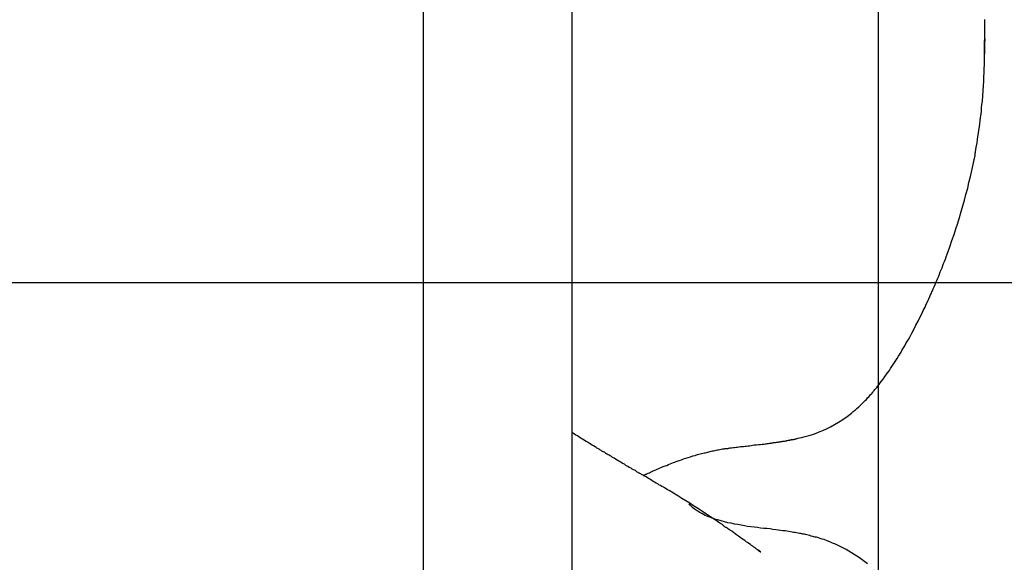
# Model space of a CAD drawing. Extents: x -89 to 89, y -60 to 60.
# Drawn here: x 31 to 32, y 23 to 24 of the extents above; entities that cross this region are included whole.
import ezdxf

# ---------------------------------------------------------------- set-up
doc = ezdxf.new("R2010")
doc.units = 0
doc.layers.get('0').update_dxf_attribs({"linetype": 'CONTINUOUS'})

msp = doc.modelspace()

# ---------------------------------------------------------------- linework, layer by layer
at = {"color": 0}
for points in [[(31.6893, -22.7255), (31.6893, 55.4613)], [(31.6893, -22.7255), (31.6893, 55.4613)], [(31.6893, -22.7255), (31.6893, 55.4613)], [(31.6893, -22.7255), (31.6893, 55.4613)], [(31.6893, -22.7255), (31.6893, 55.4613)], [(31.6893, -22.7255), (31.6893, 55.4613)], [(31.6893, -22.7255), (31.6893, 55.4613)], [(31.6893, -22.7255), (31.6893, 55.4613)], [(31.6893, -22.7255), (31.6893, 55.4613)], [(31.6893, -22.7255), (31.6893, 55.4613)], [(31.6893, -22.7255), (31.6893, 55.4613)], [(31.6893, -22.7255), (31.6893, 55.4613)], [(31.6893, -22.7255), (31.6893, 55.4613)], [(31.6893, -22.7255), (31.6893, 55.4613)], [(31.6893, -22.7255), (31.6893, 55.4613)], [(31.6893, -22.7255), (31.6893, 55.4613)], [(31.6893, -22.7255), (31.6893, 55.4613)], [(31.6893, -22.7255), (31.6893, 55.4613)], [(31.6893, -22.7255), (31.6893, 55.4613)], [(31.6893, -22.7255), (31.6893, 55.4613)], [(31.6893, -22.7255), (31.6893, 55.4613)], [(31.2369, 25.9322), (31.2369, 15.4722)], [(31.2369, 25.9322), (31.2369, 15.4722)], [(31.2369, 25.9322), (31.2369, 15.4722)], [(31.2369, 25.9322), (31.2369, 15.4722)], [(31.2369, 25.9322), (31.2369, 15.4722)], [(31.2369, 25.9322), (31.2369, 15.4722)], [(31.2369, 25.9322), (31.2369, 15.4722)], [(31.2369, 25.9322), (31.2369, 15.4722)], [(31.2369, 25.9322), (31.2369, 15.4722)], [(31.2369, 25.9322), (31.2369, 15.4722)], [(31.2369, 25.9322), (31.2369, 15.4722)], [(31.2369, 25.9322), (31.2369, 15.4722)], [(31.2369, 25.9322), (31.2369, 15.4722)], [(31.2369, 25.9322), (31.2369, 15.4722)], [(31.2369, 25.9322), (31.2369, 15.4722)], [(31.2369, 25.9322), (31.2369, 15.4722)], [(31.2369, 25.9322), (31.2369, 15.4722)], [(31.2369, 25.9322), (31.2369, 15.4722)], [(31.2369, 25.9322), (31.2369, 15.4722)], [(31.2369, 25.9322), (31.2369, 15.4722)], [(31.2369, 25.9322), (31.2369, 15.4722)], [(31.3845, 24.948), (31.3845, 16.448)], [(31.3845, 24.948), (31.3845, 16.448)], [(31.3845, 24.948), (31.3845, 16.448)], [(31.3845, 24.948), (31.3845, 16.448)], [(31.3845, 24.948), (31.3845, 16.448)], [(31.3845, 24.948), (31.3845, 16.448)], [(31.3845, 24.948), (31.3845, 16.448)], [(31.3845, 24.948), (31.3845, 16.448)], [(31.3845, 24.948), (31.3845, 16.448)], [(31.3845, 24.948), (31.3845, 16.448)], [(31.3845, 24.948), (31.3845, 16.448)], [(31.3845, 24.948), (31.3845, 16.448)], [(31.3845, 24.948), (31.3845, 16.448)], [(31.3845, 24.948), (31.3845, 16.448)], [(31.3845, 24.948), (31.3845, 16.448)], [(31.3845, 24.948), (31.3845, 16.448)], [(31.3845, 24.948), (31.3845, 16.448)], [(31.3845, 24.948), (31.3845, 16.448)], [(31.3845, 24.948), (31.3845, 16.448)], [(31.3845, 24.948), (31.3845, 16.448)], [(31.3845, 24.948), (31.3845, 16.448)], [(31.7947, 23.9464), (31.795, 23.9796)], [(31.7947, 23.9464), (31.795, 23.9796)], [(31.7947, 23.9464), (31.795, 23.9796)], [(31.7947, 23.9464), (31.795, 23.9796)], [(31.7947, 23.9464), (31.795, 23.9796)], [(31.7947, 23.9464), (31.795, 23.9796)], [(31.7947, 23.9464), (31.795, 23.9796)], [(31.7947, 23.9464), (31.795, 23.9796)], [(31.7947, 23.9464), (31.795, 23.9796)], [(31.7947, 23.9464), (31.795, 23.9796)], [(31.7947, 23.9464), (31.795, 23.9796)], [(31.7947, 23.9464), (31.795, 23.9796)], [(31.7947, 23.9464), (31.795, 23.9796)], [(31.7947, 23.9464), (31.795, 23.9796)], [(31.7947, 23.9464), (31.795, 23.9796)], [(31.7947, 23.9464), (31.795, 23.9796)], [(31.7947, 23.9464), (31.795, 23.9796)], [(31.7947, 23.9464), (31.795, 23.9796)], [(31.7947, 23.9464), (31.795, 23.9796)], [(31.7947, 23.9464), (31.795, 23.9796)], [(31.7947, 23.9464), (31.795, 23.9796)], [(31.795, 23.9643), (31.795, 23.9643), (31.795, 23.9643), (31.795, 23.9643), (31.795, 23.9643), (31.795, 23.9643), (31.795, 23.9643), (31.795, 23.9643), (31.795, 23.9643), (31.795, 23.9644), (31.795, 23.9644), (31.795, 23.9644), (31.795, 23.9644), (31.795, 23.9644), (31.795, 23.9644), (31.795, 23.9644), (31.795, 23.9644), (31.795, 23.9647), (31.795, 23.9647), (31.795, 23.9647), (31.795, 23.9647), (31.795, 23.9647), (31.795, 23.9648), (31.795, 23.9648), (31.795, 23.9648), (31.795, 23.9648), (31.795, 23.9651), (31.795, 23.9651), (31.795, 23.9651), (31.795, 23.9651), (31.795, 23.9654), (31.795, 23.9654), (31.795, 23.9654), (31.795, 23.9654), (31.795, 23.9657), (31.795, 23.9657), (31.795, 23.9657), (31.795, 23.9657), (31.795, 23.9657), (31.795, 23.9658), (31.795, 23.9658), (31.795, 23.9658), (31.795, 23.9658), (31.795, 23.9661), (31.795, 23.9661), (31.795, 23.9661), (31.795, 23.9661), (31.795, 23.9664), (31.795, 23.9664), (31.795, 23.9664), (31.795, 23.9664), (31.795, 23.9667), (31.795, 23.9667), (31.795, 23.9667), (31.795, 23.9667), (31.795, 23.9667), (31.795, 23.967), (31.795, 23.967), (31.795, 23.9673), (31.795, 23.9673), (31.795, 23.9676), (31.795, 23.9676), (31.795, 23.9679), (31.795, 23.9679), (31.795, 23.9682), (31.795, 23.9682), (31.795, 23.9685), (31.795, 23.9685), (31.795, 23.9688), (31.795, 23.9688), (31.795, 23.9688), (31.795, 23.9688), (31.795, 23.9688), (31.795, 23.969), (31.795, 23.969), (31.795, 23.969), (31.795, 23.969), (31.795, 23.9693), (31.795, 23.9693), (31.795, 23.9693), (31.795, 23.9693), (31.795, 23.9696), (31.795, 23.9696), (31.795, 23.9696), (31.795, 23.9696), (31.795, 23.9699), (31.795, 23.9699), (31.795, 23.9699), (31.795, 23.9699), (31.795, 23.9699), (31.795, 23.9701), (31.795, 23.9701), (31.795, 23.9701), (31.795, 23.9701), (31.795, 23.9704), (31.795, 23.9704), (31.795, 23.9704), (31.795, 23.9704), (31.795, 23.9707), (31.795, 23.9707), (31.795, 23.9707), (31.795, 23.9707), (31.795, 23.971), (31.795, 23.971), (31.795, 23.971), (31.795, 23.971), (31.795, 23.971), (31.795, 23.9713), (31.795, 23.9713), (31.795, 23.9713), (31.795, 23.9713), (31.795, 23.9716), (31.795, 23.9716), (31.795, 23.9716), (31.795, 23.9716), (31.795, 23.9719), (31.795, 23.9719), (31.795, 23.9719), (31.795, 23.9719), (31.795, 23.9722), (31.795, 23.9722), (31.795, 23.9722), (31.795, 23.9722), (31.795, 23.9722), (31.795, 23.9725), (31.795, 23.9725), (31.795, 23.9725), (31.795, 23.9725), (31.795, 23.9728), (31.795, 23.9728), (31.795, 23.9728), (31.795, 23.9728), (31.795, 23.9731), (31.795, 23.9731), (31.795, 23.9732), (31.795, 23.9732), (31.795, 23.9735), (31.795, 23.9735), (31.795, 23.9735), (31.795, 23.9735), (31.795, 23.9735), (31.795, 23.9738), (31.795, 23.9738), (31.795, 23.9738), (31.795, 23.9738), (31.795, 23.9741), (31.795, 23.9741), (31.795, 23.9741), (31.795, 23.9741), (31.795, 23.9744), (31.795, 23.9744), (31.795, 23.9744), (31.795, 23.9744), (31.795, 23.9747), (31.795, 23.9747), (31.795, 23.9747), (31.795, 23.9747), (31.795, 23.9747), (31.795, 23.9747), (31.795, 23.9747), (31.795, 23.9747), (31.795, 23.9747), (31.795, 23.975), (31.795, 23.975), (31.795, 23.975), (31.795, 23.975), (31.795, 23.975), (31.795, 23.975), (31.795, 23.975), (31.795, 23.975), (31.795, 23.9753), (31.795, 23.9753), (31.795, 23.9753), (31.795, 23.9753), (31.795, 23.9753), (31.795, 23.9756), (31.795, 23.9756), (31.795, 23.9759), (31.795, 23.9759), (31.795, 23.9762), (31.795, 23.9762), (31.795, 23.9762), (31.795, 23.9762), (31.795, 23.9765), (31.795, 23.9765), (31.795, 23.9768), (31.795, 23.9768), (31.795, 23.9771), (31.795, 23.9771), (31.795, 23.9771), (31.795, 23.9771), (31.795, 23.9771), (31.795, 23.9773), (31.795, 23.9773), (31.795, 23.9773), (31.795, 23.9773), (31.795, 23.9776), (31.795, 23.9776), (31.795, 23.9776), (31.795, 23.9776), (31.795, 23.9779), (31.795, 23.9779), (31.795, 23.9779), (31.795, 23.9779), (31.795, 23.9782), (31.795, 23.9782), (31.795, 23.9782), (31.795, 23.9782), (31.795, 23.9782), (31.795, 23.9782), (31.795, 23.9782), (31.795, 23.9782), (31.795, 23.9782), (31.795, 23.9784), (31.795, 23.9784), (31.795, 23.9784), (31.795, 23.9784), (31.795, 23.9784), (31.795, 23.9784), (31.795, 23.9784), (31.795, 23.9784), (31.795, 23.9787), (31.795, 23.9787), (31.795, 23.9787), (31.795, 23.9787), (31.795, 23.9787), (31.795, 23.9787), (31.795, 23.9787), (31.795, 23.9787), (31.795, 23.9787), (31.795, 23.9789), (31.795, 23.9789), (31.795, 23.9789), (31.795, 23.9789), (31.795, 23.9789), (31.795, 23.9789), (31.795, 23.9789), (31.795, 23.9789), (31.795, 23.9792), (31.795, 23.9792), (31.795, 23.9792), (31.795, 23.9792), (31.795, 23.9792), (31.795, 23.9792), (31.795, 23.9792), (31.795, 23.9792), (31.795, 23.9792), (31.795, 23.9794), (31.795, 23.9794), (31.795, 23.9794), (31.795, 23.9794), (31.795, 23.9794), (31.795, 23.9794), (31.795, 23.9794), (31.795, 23.9794), (31.795, 23.9797), (31.795, 23.9797), (31.795, 23.9797), (31.795, 23.9797), (31.795, 23.9797), (31.795, 23.9797), (31.795, 23.9797), (31.795, 23.9797), (31.795, 23.9797), (31.795, 23.9798), (31.795, 23.9798), (31.795, 23.9798), (31.795, 23.9798), (31.795, 23.9798), (31.795, 23.9798), (31.795, 23.9798), (31.795, 23.9798), (31.795, 23.9801), (31.795, 23.9801), (31.795, 23.9801), (31.795, 23.9801), (31.795, 23.9801), (31.795, 23.9802), (31.795, 23.9802), (31.795, 23.9802), (31.795, 23.9802), (31.795, 23.9805), (31.795, 23.9805), (31.795, 23.9805), (31.795, 23.9805), (31.795, 23.9808), (31.795, 23.9808), (31.795, 23.9808), (31.795, 23.9808), (31.795, 23.9811), (31.795, 23.9811), (31.795, 23.9811), (31.795, 23.9811), (31.795, 23.9811), (31.795, 23.9811), (31.795, 23.9811), (31.795, 23.9811), (31.795, 23.9811), (31.795, 23.9814), (31.795, 23.9814), (31.795, 23.9814), (31.795, 23.9814), (31.795, 23.9816), (31.795, 23.9816), (31.795, 23.9816), (31.795, 23.9816), (31.795, 23.9819), (31.795, 23.9819), (31.795, 23.9819), (31.795, 23.9819), (31.795, 23.9819), (31.795, 23.9819), (31.795, 23.9819), (31.795, 23.9819), (31.795, 23.9819), (31.795, 23.9822), (31.795, 23.9822), (31.795, 23.9822), (31.795, 23.9822), (31.795, 23.9825), (31.795, 23.9825), (31.795, 23.9825), (31.795, 23.9825), (31.795, 23.9828), (31.795, 23.9828), (31.795, 23.9828), (31.795, 23.9828), (31.795, 23.9828), (31.795, 23.9828), (31.795, 23.9828), (31.795, 23.9828), (31.795, 23.9828), (31.795, 23.9831), (31.795, 23.9831), (31.795, 23.9831), (31.795, 23.9831), (31.795, 23.9834), (31.795, 23.9834), (31.795, 23.9834), (31.795, 23.9834), (31.795, 23.9837)], [(31.795, 23.9816), (31.795, 23.9816), (31.795, 23.9816), (31.795, 23.9816), (31.795, 23.9816), (31.795, 23.9819), (31.795, 23.9819), (31.795, 23.9819), (31.795, 23.9819), (31.795, 23.9822), (31.795, 23.9822), (31.795, 23.9822), (31.795, 23.9822), (31.795, 23.9825), (31.795, 23.9825), (31.795, 23.9825), (31.795, 23.9825), (31.795, 23.9828)], [(31.795, 23.9796), (31.795, 23.9796)], [(31.795, 23.9776), (31.795, 23.9776), (31.795, 23.9776), (31.795, 23.9776), (31.795, 23.9776), (31.795, 23.9779), (31.795, 23.9779), (31.795, 23.978), (31.795, 23.978), (31.795, 23.9783), (31.795, 23.9783), (31.795, 23.9783), (31.795, 23.9783), (31.795, 23.9786), (31.795, 23.9786), (31.795, 23.9789), (31.795, 23.9789), (31.795, 23.9792)], [(31.795, 23.975), (31.795, 23.975), (31.795, 23.975), (31.795, 23.975), (31.795, 23.975), (31.795, 23.9753), (31.795, 23.9753), (31.795, 23.9756), (31.795, 23.9756), (31.795, 23.9759), (31.795, 23.9759), (31.795, 23.976), (31.795, 23.976), (31.795, 23.9763), (31.795, 23.9763), (31.795, 23.9766), (31.795, 23.9766), (31.795, 23.9769)], [(31.795, 23.9738), (31.795, 23.9738), (31.795, 23.9738), (31.795, 23.9738), (31.795, 23.9738), (31.795, 23.9741), (31.795, 23.9741), (31.795, 23.9744), (31.795, 23.9744), (31.795, 23.9747), (31.795, 23.9747), (31.795, 23.9748), (31.795, 23.9748), (31.795, 23.9751), (31.795, 23.9751), (31.795, 23.9754), (31.795, 23.9754), (31.795, 23.9757)], [(31.795, 23.9693), (31.795, 23.9693), (31.795, 23.9693), (31.795, 23.9695), (31.795, 23.9695), (31.795, 23.9698), (31.795, 23.9698), (31.795, 23.9701), (31.795, 23.9701), (31.795, 23.9704), (31.795, 23.9704), (31.795, 23.9707), (31.795, 23.9707), (31.795, 23.971), (31.795, 23.971), (31.795, 23.9713), (31.795, 23.9713), (31.795, 23.9716)], [(31.4558, 23.5308), (31.4558, 23.5308), (31.4558, 23.5308), (31.4561, 23.5308), (31.4561, 23.5308), (31.4564, 23.5311), (31.4564, 23.5311), (31.4567, 23.5311), (31.457, 23.5311), (31.4573, 23.5314), (31.4573, 23.5314), (31.4576, 23.5314), (31.4578, 23.5314), (31.4581, 23.5317), (31.4581, 23.5317), (31.4584, 23.5319), (31.4587, 23.5319), (31.459, 23.5322), (31.459, 23.5322), (31.4597, 23.5325), (31.4606, 23.533), (31.4616, 23.5333), (31.4628, 23.5339), (31.464, 23.5344), (31.4652, 23.535), (31.4665, 23.5356), (31.468, 23.5362), (31.4694, 23.5368), (31.4709, 23.5374), (31.4724, 23.538), (31.474, 23.5387), (31.4755, 23.5393), (31.4773, 23.54), (31.479, 23.5406), (31.4808, 23.5415), (31.4808, 23.5415), (31.4823, 23.5421), (31.4839, 23.5427), (31.4857, 23.5433), (31.4876, 23.544), (31.4894, 23.5446), (31.4914, 23.5455), (31.4935, 23.5461), (31.4957, 23.547), (31.4978, 23.5476), (31.5001, 23.5484), (31.5024, 23.549), (31.5048, 23.5499), (31.5072, 23.5505), (31.5096, 23.5513), (31.5121, 23.5519), (31.5148, 23.5528), (31.5148, 23.5528), (31.516, 23.5529), (31.5172, 23.5532), (31.5184, 23.5535), (31.5196, 23.5538), (31.5208, 23.5541), (31.522, 23.5544), (31.5232, 23.5547), (31.5245, 23.555), (31.5257, 23.555), (31.5269, 23.5553), (31.5281, 23.5556), (31.5293, 23.5559), (31.5305, 23.556), (31.5317, 23.5563), (31.5329, 23.5566), (31.5344, 23.5569), (31.5344, 23.5569), (31.5344, 23.5569), (31.5346, 23.5569), (31.5348, 23.5569), (31.5351, 23.5569), (31.5354, 23.5569), (31.5357, 23.5569), (31.5361, 23.5569), (31.5367, 23.5572), (31.5372, 23.5572), (31.5378, 23.5572), (31.5384, 23.5572), (31.539, 23.5575), (31.5396, 23.5575), (31.5404, 23.5578), (31.5411, 23.5578), (31.542, 23.5581), (31.542, 23.5581), (31.5433, 23.5581), (31.5448, 23.5584), (31.5463, 23.5584), (31.5478, 23.5587), (31.5493, 23.5587), (31.5508, 23.559), (31.5523, 23.5592), (31.5538, 23.5595), (31.5553, 23.5595), (31.5568, 23.5598), (31.5583, 23.5598), (31.5598, 23.5601), (31.5613, 23.5601), (31.5628, 23.5604), (31.5643, 23.5606), (31.5658, 23.5609), (31.5658, 23.5609), (31.568, 23.5609), (31.5701, 23.5612), (31.572, 23.5614), (31.5738, 23.5617), (31.5753, 23.5617), (31.5768, 23.562), (31.578, 23.5621), (31.5792, 23.5624), (31.5801, 23.5624), (31.581, 23.5625), (31.5817, 23.5625), (31.5825, 23.5628), (31.583, 23.5628), (31.5836, 23.5629), (31.5841, 23.5629), (31.5847, 23.5632), (31.5847, 23.5632), (31.5855, 23.5632), (31.5864, 23.5633), (31.587, 23.5633), (31.5879, 23.5636), (31.5885, 23.5636), (31.5891, 23.5637), (31.5897, 23.5637), (31.5903, 23.564), (31.5906, 23.564), (31.5912, 23.564), (31.5916, 23.564), (31.5922, 23.5643), (31.5925, 23.5643), (31.5931, 23.5644), (31.5937, 23.5644), (31.5943, 23.5647), (31.5943, 23.5647), (31.5949, 23.5647), (31.5957, 23.5647), (31.5963, 23.5647), (31.5972, 23.565), (31.5978, 23.565), (31.5984, 23.5653), (31.599, 23.5653), (31.5998, 23.5656), (31.6002, 23.5656), (31.6008, 23.5656), (31.6011, 23.5656), (31.6017, 23.5659), (31.602, 23.5659), (31.6024, 23.5659), (31.6027, 23.5659), (31.603, 23.5662), (31.603, 23.5662), (31.6033, 23.5662), (31.6036, 23.5662), (31.6039, 23.5662), (31.6042, 23.5664), (31.6045, 23.5664), (31.6048, 23.5664), (31.6051, 23.5664), (31.6057, 23.5667), (31.606, 23.5667), (31.6063, 23.5667), (31.6066, 23.5667), (31.6072, 23.567), (31.6075, 23.567), (31.6081, 23.5672), (31.6085, 23.5672), (31.6091, 23.5675), (31.6091, 23.5675), (31.6107, 23.5678), (31.6128, 23.5682), (31.6151, 23.5688), (31.6178, 23.5695), (31.6206, 23.5703), (31.6237, 23.5713), (31.6269, 23.5724), (31.6305, 23.5738), (31.634, 23.5752), (31.6377, 23.577), (31.6416, 23.5789), (31.6457, 23.5811), (31.6497, 23.5834), (31.6539, 23.5862), (31.6581, 23.5891), (31.6624, 23.5925), (31.6624, 23.5925), (31.6642, 23.594), (31.6662, 23.5956), (31.668, 23.5971), (31.6699, 23.5989), (31.6714, 23.6004), (31.6731, 23.6019), (31.6746, 23.6034), (31.6761, 23.605), (31.6773, 23.6062), (31.6786, 23.6076), (31.6796, 23.6088), (31.6807, 23.61), (31.6815, 23.6109), (31.6824, 23.6118), (31.683, 23.6124), (31.6836, 23.6132), (31.6836, 23.6132), (31.6837, 23.6134), (31.684, 23.6138), (31.6845, 23.6143), (31.6852, 23.6151), (31.6858, 23.6159), (31.6867, 23.6169), (31.6876, 23.6181), (31.6888, 23.6196), (31.6899, 23.621), (31.6911, 23.6226), (31.6924, 23.6243), (31.6939, 23.6262), (31.6953, 23.6281), (31.6968, 23.6302), (31.6984, 23.6325), (31.7002, 23.635), (31.7002, 23.635), (31.7014, 23.6368), (31.7026, 23.6389), (31.7038, 23.6408), (31.7053, 23.6429), (31.7065, 23.6448), (31.7079, 23.6469), (31.7091, 23.649), (31.7106, 23.6511), (31.7118, 23.6532), (31.713, 23.6553), (31.7142, 23.6574), (31.7155, 23.6595), (31.7167, 23.6616), (31.7179, 23.6637), (31.7191, 23.6658), (31.7204, 23.668), (31.7204, 23.668), (31.7225, 23.6719), (31.7247, 23.6761), (31.7266, 23.68), (31.7287, 23.6839), (31.7305, 23.6875), (31.7323, 23.6911), (31.7339, 23.6945), (31.7356, 23.6979), (31.7369, 23.7008), (31.7383, 23.7036), (31.7393, 23.7061), (31.7404, 23.7084), (31.7411, 23.7102), (31.7419, 23.7118), (31.7425, 23.713), (31.743, 23.7139), (31.743, 23.7139), (31.7438, 23.716), (31.7447, 23.7181), (31.7456, 23.7202), (31.7465, 23.7223), (31.7474, 23.7244), (31.7483, 23.7265), (31.7492, 23.7286), (31.7501, 23.7307), (31.7507, 23.7328), (31.7516, 23.7349), (31.7525, 23.737), (31.7534, 23.7391), (31.754, 23.7412), (31.7549, 23.7433), (31.7558, 23.7454), (31.7567, 23.7478), (31.7567, 23.7478), (31.7585, 23.7532), (31.7606, 23.7587), (31.7624, 23.7642), (31.7645, 23.7699), (31.7663, 23.7755), (31.7681, 23.7812), (31.7699, 23.7869), (31.7717, 23.7927), (31.7732, 23.7984), (31.7748, 23.8042), (31.7763, 23.8099), (31.778, 23.8159), (31.7793, 23.8216), (31.7808, 23.8276), (31.782, 23.8335), (31.7835, 23.8395), (31.7835, 23.8395), (31.7835, 23.8401), (31.7838, 23.841), (31.7838, 23.8416), (31.7841, 23.8425), (31.7841, 23.8431), (31.7844, 23.844), (31.7844, 23.8446), (31.7847, 23.8455), (31.7847, 23.8461), (31.785, 23.847), (31.785, 23.8476), (31.7853, 23.8485), (31.7853, 23.8491), (31.7856, 23.85), (31.7856, 23.8509), (31.7859, 23.8518), (31.7859, 23.8518), (31.7862, 23.8548), (31.7868, 23.8581), (31.7873, 23.8611), (31.7879, 23.8644), (31.7882, 23.8674), (31.7888, 23.8707), (31.7892, 23.8737), (31.7898, 23.877), (31.7901, 23.88), (31.7904, 23.8833), (31.7907, 23.8864), (31.7913, 23.8897), (31.7916, 23.8927), (31.7919, 23.896), (31.7922, 23.8993), (31.7927, 23.9026), (31.7927, 23.9026), (31.793, 23.9077), (31.7934, 23.9128), (31.7937, 23.9176), (31.794, 23.9224), (31.794, 23.9267), (31.7943, 23.931), (31.7944, 23.9349), (31.7947, 23.9387), (31.7947, 23.9419), (31.7947, 23.945), (31.7947, 23.9477), (31.7949, 23.9502), (31.7949, 23.9522), (31.7949, 23.9538), (31.7949, 23.955), (31.795, 23.9559), (31.795, 23.9559), (31.795, 23.9559), (31.795, 23.9562), (31.795, 23.9565), (31.795, 23.9568), (31.795, 23.9569), (31.795, 23.9572), (31.795, 23.9575), (31.795, 23.9578), (31.795, 23.9578), (31.795, 23.9581), (31.795, 23.9581), (31.795, 23.9584), (31.795, 23.9584), (31.795, 23.9585), (31.795, 23.9585), (31.795, 23.9588), (31.795, 23.9588), (31.795, 23.9588), (31.795, 23.9588), (31.795, 23.9588), (31.795, 23.9588), (31.795, 23.9588), (31.795, 23.9588), (31.795, 23.9588), (31.795, 23.9588), (31.795, 23.9588), (31.795, 23.9588), (31.795, 23.9588), (31.795, 23.9588), (31.795, 23.9588), (31.795, 23.9588), (31.795, 23.9588), (31.795, 23.9588), (31.795, 23.9588), (31.795, 23.9588), (31.795, 23.9588), (31.795, 23.9588), (31.795, 23.9588), (31.795, 23.9588), (31.795, 23.9588), (31.795, 23.9588), (31.795, 23.9588), (31.795, 23.9588), (31.795, 23.9588), (31.795, 23.9588), (31.795, 23.9588), (31.795, 23.9588), (31.795, 23.9588), (31.795, 23.9588), (31.795, 23.9588), (31.795, 23.9588), (31.795, 23.9588), (31.795, 23.9588), (31.795, 23.9588), (31.795, 23.9588), (31.795, 23.9588), (31.795, 23.9588), (31.795, 23.9588), (31.795, 23.9588), (31.795, 23.9588), (31.795, 23.9588), (31.795, 23.9588), (31.795, 23.9588), (31.795, 23.9588), (31.795, 23.9588), (31.795, 23.9588), (31.795, 23.9589), (31.795, 23.9589), (31.795, 23.9589), (31.795, 23.9589), (31.795, 23.9589), (31.795, 23.9589), (31.795, 23.9589), (31.795, 23.9589), (31.795, 23.9589), (31.795, 23.9589), (31.795, 23.9589), (31.795, 23.9589), (31.795, 23.9589), (31.795, 23.9589), (31.795, 23.9589), (31.795, 23.9589), (31.795, 23.9589), (31.795, 23.9591)], [(31.795, 23.9628), (31.795, 23.9628), (31.795, 23.9628), (31.795, 23.9631), (31.795, 23.9631), (31.795, 23.9634), (31.795, 23.9634), (31.795, 23.9637), (31.795, 23.9639), (31.795, 23.9642), (31.795, 23.9642), (31.795, 23.9645), (31.795, 23.9645), (31.795, 23.9648), (31.795, 23.9648), (31.795, 23.9651), (31.795, 23.9654), (31.795, 23.9657)], [(31.795, 23.9643), (31.795, 23.9643), (31.795, 23.964), (31.795, 23.9639), (31.795, 23.9636), (31.795, 23.9636), (31.795, 23.9633), (31.795, 23.9633), (31.795, 23.9631), (31.795, 23.9631), (31.795, 23.9628), (31.795, 23.9628), (31.795, 23.9628), (31.795, 23.9628), (31.795, 23.9626), (31.795, 23.9626), (31.795, 23.9626), (31.795, 23.9626), (31.795, 23.9626), (31.795, 23.9623), (31.795, 23.9623), (31.795, 23.9623), (31.795, 23.9623), (31.795, 23.9623), (31.795, 23.9623), (31.795, 23.9623), (31.795, 23.9623), (31.795, 23.9623), (31.795, 23.9623), (31.795, 23.9623), (31.795, 23.9623), (31.795, 23.9623), (31.795, 23.9623), (31.795, 23.9623), (31.795, 23.9623), (31.795, 23.9623), (31.795, 23.9621), (31.795, 23.9621), (31.795, 23.9621), (31.795, 23.9621), (31.795, 23.9621), (31.795, 23.9621), (31.795, 23.9621), (31.795, 23.9621), (31.795, 23.9621), (31.795, 23.9621), (31.795, 23.9621), (31.795, 23.9621), (31.795, 23.9621), (31.795, 23.9621), (31.795, 23.9621), (31.795, 23.9621)], [(31.795, 23.9591), (31.795, 23.9591), (31.795, 23.9591), (31.795, 23.9594), (31.795, 23.9594), (31.795, 23.9597), (31.795, 23.9597), (31.795, 23.96), (31.795, 23.9603), (31.795, 23.9606), (31.795, 23.9606), (31.795, 23.9609), (31.795, 23.9609), (31.795, 23.9612), (31.795, 23.9612), (31.795, 23.9615), (31.795, 23.9618), (31.795, 23.9621)], [(31.7947, 23.9464), (31.7947, 23.9464)], [(54.0372, 23.7219), (-89.3232, 23.7219)], [(54.0372, 23.7219), (-89.3232, 23.7219)], [(54.0372, 23.7219), (-89.3232, 23.7219)], [(54.0372, 23.7219), (-89.3232, 23.7219)], [(54.0372, 23.7219), (-89.3232, 23.7219)], [(54.0372, 23.7219), (-89.3232, 23.7219)], [(54.0372, 23.7219), (-89.3232, 23.7219)], [(54.0372, 23.7219), (-89.3232, 23.7219)], [(54.0372, 23.7219), (-89.3232, 23.7219)], [(54.0372, 23.7219), (-89.3232, 23.7219)], [(54.0372, 23.7219), (-89.3232, 23.7219)], [(54.0372, 23.7219), (-89.3232, 23.7219)], [(54.0372, 23.7219), (-89.3232, 23.7219)], [(54.0372, 23.7219), (-89.3232, 23.7219)], [(54.0372, 23.7219), (-89.3232, 23.7219)], [(54.0372, 23.7219), (-89.3232, 23.7219)], [(54.0372, 23.7219), (-89.3232, 23.7219)], [(54.0372, 23.7219), (-89.3232, 23.7219)], [(54.0372, 23.7219), (-89.3232, 23.7219)], [(54.0372, 23.7219), (-89.3232, 23.7219)], [(54.0372, 23.7219), (-89.3232, 23.7219)], [(31.5693, 23.4566), (31.5693, 23.4566), (31.5699, 23.456), (31.5705, 23.4556), (31.5709, 23.4553), (31.5715, 23.4551), (31.5717, 23.4548), (31.572, 23.4548), (31.572, 23.4548), (31.5723, 23.4548), (31.5721, 23.4548), (31.5721, 23.4548), (31.5718, 23.4548), (31.5718, 23.4551), (31.5715, 23.4552), (31.5712, 23.4555), (31.5709, 23.4558), (31.5706, 23.4561), (31.5706, 23.4561), (31.5703, 23.4561), (31.5703, 23.4561), (31.5702, 23.4561), (31.5702, 23.4562), (31.5699, 23.4562), (31.5698, 23.4564), (31.5695, 23.4564), (31.5695, 23.4567), (31.5692, 23.4567), (31.5689, 23.457), (31.5686, 23.4571), (31.5683, 23.4574), (31.5677, 23.4577), (31.5674, 23.458), (31.567, 23.4583), (31.5667, 23.4588), (31.5667, 23.4588), (31.5655, 23.4594), (31.5644, 23.4602), (31.5632, 23.461), (31.562, 23.4619), (31.5605, 23.4628), (31.5592, 23.4638), (31.5577, 23.4647), (31.5564, 23.4659), (31.5547, 23.4668), (31.5532, 23.468), (31.5517, 23.4691), (31.5502, 23.4703), (31.5484, 23.4715), (31.5469, 23.4727), (31.5452, 23.4739), (31.5437, 23.4751), (31.5437, 23.4751), (31.543, 23.4754), (31.5424, 23.4758), (31.5418, 23.4761), (31.5412, 23.4767), (31.5406, 23.477), (31.54, 23.4775), (31.5394, 23.4778), (31.5388, 23.4784), (31.5382, 23.4787), (31.5376, 23.479), (31.537, 23.4793), (31.5364, 23.4799), (31.5358, 23.4802), (31.5352, 23.4808), (31.5346, 23.4811), (31.5342, 23.4817), (31.5342, 23.4817), (31.5318, 23.4831), (31.5295, 23.4847), (31.5269, 23.4864), (31.5244, 23.4882), (31.5215, 23.49), (31.5187, 23.4919), (31.5155, 23.494), (31.5124, 23.4962), (31.5089, 23.4983), (31.5055, 23.5005), (31.5017, 23.5029), (31.498, 23.5053), (31.4939, 23.5077), (31.4899, 23.5103), (31.4855, 23.513), (31.4813, 23.5157), (31.4813, 23.5157), (31.4798, 23.5163), (31.4783, 23.5172), (31.4768, 23.5181), (31.4756, 23.519), (31.4741, 23.5196), (31.4726, 23.5205), (31.4711, 23.5214), (31.4699, 23.5223), (31.4684, 23.5229), (31.4669, 23.5238), (31.4654, 23.5247), (31.4642, 23.5256), (31.4627, 23.5264), (31.4613, 23.5273), (31.4598, 23.5282), (31.4586, 23.5291), (31.4586, 23.5291), (31.4577, 23.5294), (31.4571, 23.5297), (31.4565, 23.53), (31.4559, 23.5306), (31.455, 23.5309), (31.4544, 23.5312), (31.4538, 23.5315), (31.4532, 23.5321), (31.4523, 23.5324), (31.4517, 23.5327), (31.4511, 23.533), (31.4505, 23.5336), (31.4496, 23.5339), (31.449, 23.5345), (31.4484, 23.5348), (31.4478, 23.5354), (31.4478, 23.5354), (31.4469, 23.5357), (31.4459, 23.5363), (31.4446, 23.5369), (31.4434, 23.5378), (31.4417, 23.5386), (31.4402, 23.5396), (31.4384, 23.5405), (31.4369, 23.5417), (31.435, 23.5426), (31.4332, 23.5437), (31.4314, 23.5446), (31.4297, 23.5458), (31.428, 23.5467), (31.4265, 23.5477), (31.4251, 23.5485), (31.4239, 23.5494), (31.4239, 23.5494), (31.4227, 23.55), (31.4218, 23.5506), (31.4206, 23.5512), (31.4197, 23.5518), (31.4185, 23.5524), (31.4176, 23.553), (31.4166, 23.5536), (31.4157, 23.5542), (31.4145, 23.5548), (31.4136, 23.5554), (31.4125, 23.556), (31.4116, 23.5566), (31.4104, 23.5572), (31.4095, 23.5578), (31.4086, 23.5584), (31.4077, 23.5591), (31.4077, 23.5591), (31.4062, 23.5599), (31.4047, 23.5608), (31.4032, 23.5617), (31.4017, 23.5626), (31.4002, 23.5635), (31.3987, 23.5644), (31.3972, 23.5653), (31.396, 23.5662), (31.3945, 23.5671), (31.393, 23.568), (31.3915, 23.5689), (31.3902, 23.5698), (31.3887, 23.5707), (31.3872, 23.5716), (31.3857, 23.5725), (31.3845, 23.5737)], [(31.6786, 23.4429), (31.6759, 23.4448), (31.6732, 23.4468), (31.6705, 23.4486), (31.668, 23.4505), (31.6653, 23.4521), (31.6626, 23.4538), (31.6599, 23.4553), (31.6574, 23.457), (31.6546, 23.4583), (31.6519, 23.4598), (31.6492, 23.461), (31.6465, 23.4624), (31.6436, 23.4634), (31.6409, 23.4646), (31.6382, 23.4656), (31.6355, 23.4668), (31.6355, 23.4668), (31.6334, 23.4673), (31.6315, 23.4679), (31.6296, 23.4685), (31.6278, 23.4691), (31.626, 23.4694), (31.6242, 23.47), (31.6226, 23.4703), (31.6211, 23.4709), (31.6196, 23.4712), (31.6182, 23.4715), (31.6169, 23.4718), (31.6157, 23.4721), (31.6145, 23.4721), (31.6136, 23.4724), (31.6128, 23.4726), (31.6122, 23.4729), (31.6122, 23.4729), (31.6107, 23.4729), (31.6094, 23.4732), (31.6079, 23.4735), (31.6067, 23.4738), (31.6051, 23.474), (31.6036, 23.4743), (31.6019, 23.4746), (31.6004, 23.4749), (31.5984, 23.4751), (31.5965, 23.4754), (31.5943, 23.4757), (31.5922, 23.476), (31.5897, 23.4763), (31.5872, 23.4766), (31.5845, 23.4769), (31.5817, 23.4774), (31.5817, 23.4774), (31.5784, 23.4777), (31.5753, 23.478), (31.572, 23.4783), (31.569, 23.4788), (31.5657, 23.4791), (31.5625, 23.4796), (31.5592, 23.48), (31.5562, 23.4806), (31.5528, 23.4811), (31.5495, 23.4817), (31.5462, 23.4823), (31.5429, 23.483), (31.5395, 23.4836), (31.5362, 23.4845), (31.5329, 23.4854), (31.5296, 23.4865), (31.5296, 23.4865), (31.5278, 23.4868), (31.526, 23.4874), (31.5242, 23.488), (31.5225, 23.4887), (31.5207, 23.4893), (31.5189, 23.4901), (31.5171, 23.4909), (31.5155, 23.4918), (31.5137, 23.4927), (31.5119, 23.4937), (31.5101, 23.4948), (31.5083, 23.496), (31.5064, 23.4972), (31.5046, 23.4987), (31.5028, 23.5003), (31.501, 23.5021)]]:
    msp.add_lwpolyline(points, dxfattribs=at)

doc.saveas('drawing.dxf')
